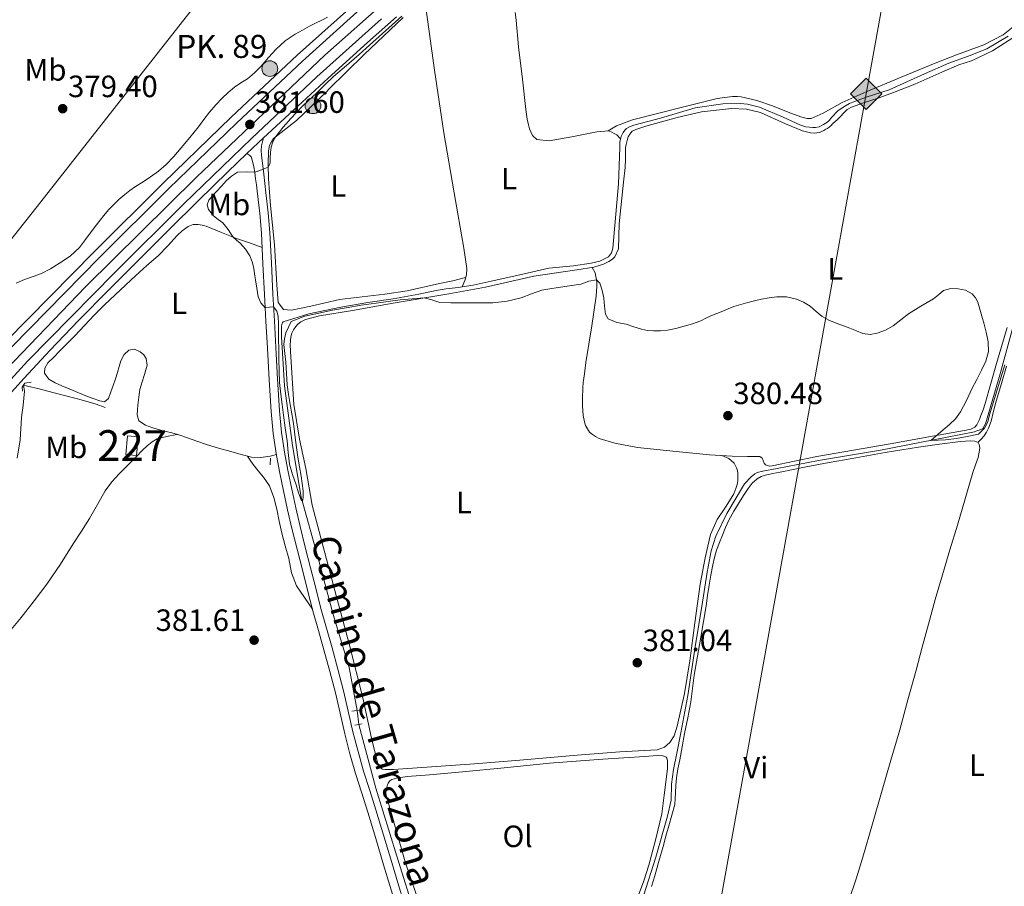
# Model space of a CAD drawing. Units: metres. Extents: x 594709 to 601663, y 4659673 to 4664396.
# Drawn here: x 600770 to 601090, y 4660999 to 4661281 of the extents above; entities that cross this region are included whole.
import ezdxf
from ezdxf.enums import TextEntityAlignment as Align

# ---------------------------------------------------------------- set-up
doc = ezdxf.new("R2010")
doc.units = ezdxf.units.M
doc.header["$MEASUREMENT"] = 0
for name, pattern in [('DGN Style 2', [86.9092, 52.14552, -34.76368]), ('DGN Style 3', [121.67288, 86.9092, -34.76368]), ('DGN Style 4', [139.141629, 69.52736, -34.76368, 0.086909, -34.76368]), ('DGN Style 5', [60.83644, 26.07276, -34.76368])]:
    doc.linetypes.add(name, pattern=pattern)
for name, color, linetype, lineweight in [('Nivel 13', 7, 'Continuous', 0), ('Nivel 15', 7, 'Continuous', 0), ('Nivel 21', 7, 'Continuous', 0), ('Nivel 22', 7, 'Continuous', 0), ('Nivel 23', 7, 'Continuous', 0), ('Nivel 24', 7, 'Continuous', 0), ('Nivel 34', 7, 'Continuous', 0), ('Nivel 36', 7, 'Continuous', 0), ('Nivel 37', 7, 'Continuous', 0), ('Nivel 41', 7, 'Continuous', 0), ('Nivel 44', 7, 'Continuous', 0), ('Nivel 48', 7, 'Continuous', 0), ('Nivel 5', 7, 'Continuous', 0), ('Nivel 52', 7, 'Continuous', 0), ('Nivel 54', 7, 'Continuous', 0), ('Nivel 7', 7, 'Continuous', 0)]:
    doc.layers.add(name, color=color, linetype=linetype, lineweight=lineweight)
doc.styles.add('Style-Arial', font='txt')
doc.styles.add('Style-Arial Narrow', font='txt')
doc.styles.add('Style-Helvetica-Narrow-Oblique', font='txt')

# ---------------------------------------------------------------- blocks, each defined once
blk = doc.blocks.new('5PATER')
at = {"layer": 'Nivel 7', "linetype": 'Continuous', "lineweight": 0}
h = blk.add_hatch(color=51, dxfattribs=at)
edge = h.paths.add_edge_path()
edge.add_ellipse((0, 0), major_axis=(-1.1, -1.11), ratio=0.999422, start_angle=0, end_angle=360)
blk = doc.blocks.new('5GASO_1')
at = {"layer": 'Nivel 34', "linetype": 'Continuous', "lineweight": 0}
for color, points in [(253, [(0, -5.09), (-5.09, 0), (0, 5.09), (0.24, 2.5), (-0.31, 2.42), (-0.78, 2.21), (-1.17, 1.85), (-1.48, 1.35), (-1.68, 0.71), (-1.74, -0.04), (-1.68, -0.78), (-1.48, -1.42), (-1.16, -1.94), (-0.75, -2.3), (-0.26, -2.52), (0.3, -2.6)]), (253, [(0, -5.09), (0.3, -2.6), (0.79, -2.54), (1.28, -2.37), (1.71, -2.12), (2.03, -1.83), (2.03, 0.14), (0.24, 0.14), (0.24, -0.71), (1.27, -0.71), (1.27, -1.33), (1.04, -1.5), (0.78, -1.64), (0.51, -1.72), (0.25, -1.75), (-0.01, -1.72), (-0.24, -1.65), (-0.44, -1.52), (-0.62, -1.35), (-0.78, -1.09), (-0.9, -0.78), (-0.97, -0.41), (-0.99, 0.01), (-0.97, 0.39), (-0.91, 0.73), (-0.8, 1.01), (-0.65, 1.24), (-0.47, 1.42), (-0.26, 1.55), (-0.03, 1.62), (0.23, 1.65), (0.55, 1.59), (0.83, 1.43), (1.05, 1.16), (1.18, 0.8), (1.93, 0.99), (1.85, 1.34), (1.73, 1.64), (1.58, 1.9), (1.38, 2.11), (1.15, 2.28), (0.88, 2.4), (0.58, 2.47), (0.24, 2.5), (0, 5.09), (5.09, 0)]), (7, [(0.3, -2.6), (-0.26, -2.52), (-0.75, -2.3), (-1.16, -1.94), (-1.48, -1.42), (-1.68, -0.78), (-1.74, -0.04), (-1.68, 0.71), (-1.48, 1.35), (-1.17, 1.85), (-0.78, 2.21), (-0.31, 2.42), (0.24, 2.5), (0.58, 2.47), (0.88, 2.4), (1.15, 2.28), (1.38, 2.11), (1.58, 1.9), (1.73, 1.64), (1.85, 1.34), (1.93, 0.99), (1.18, 0.8), (1.05, 1.16), (0.83, 1.43), (0.55, 1.59), (0.23, 1.65), (-0.03, 1.62), (-0.26, 1.55), (-0.47, 1.42), (-0.65, 1.24), (-0.8, 1.01), (-0.91, 0.73), (-0.97, 0.39), (-0.99, 0.01), (-0.97, -0.41), (-0.9, -0.78), (-0.78, -1.09), (-0.62, -1.35), (-0.44, -1.52), (-0.24, -1.65), (-0.01, -1.72), (0.25, -1.75), (0.51, -1.72), (0.78, -1.64), (1.04, -1.5), (1.27, -1.33), (1.27, -0.71), (0.24, -0.71), (0.24, 0.14), (2.03, 0.14), (2.03, -1.83), (1.71, -2.12), (1.28, -2.37), (0.79, -2.54)])]:
    blk.add_hatch(color=color, dxfattribs=at).paths.add_polyline_path(points)
at = {"layer": 'Nivel 34', "color": 7, "linetype": 'Continuous', "lineweight": 0}
blk.add_3dface([(0, -5.09), (5.09, 0), (0, 5.09), (-5.09, 0)], dxfattribs=at)
blk = doc.blocks.new('5HITCA_1')
at = {"layer": 'Nivel 21', "linetype": 'Continuous', "lineweight": 0}
h = blk.add_hatch(color=1, dxfattribs=at)
edge = h.paths.add_edge_path()
edge.add_arc((0, 0), 2.56, 0, 360)
at = {"layer": 'Nivel 21', "color": 7, "linetype": 'Continuous', "lineweight": 0}
blk.add_circle((0, 0, 0), 2.56, dxfattribs=at)

msp = doc.modelspace()

# ---------------------------------------------------------------- linework, layer by layer
at = {"layer": 'Nivel 13', "color": 4, "linetype": 'Continuous', "lineweight": 0}
for points in [[(600901.65, 4661287.87, 379.89), (600904.88, 4661264.19, 379.99), (600907.98, 4661243.85, 380.12), (600911.28, 4661224.31, 380.19), (600914.5, 4661206.35, 380.17), (600915.44, 4661199.73, 380.06), (600915.27, 4661197.68, 380), (600914.76, 4661195.84, 379.98), (600913.89, 4661193.76, 379.42)], [(600913.89, 4661193.76, 379.42), (600917.51, 4661194.31, 379.38), (600923.39, 4661195.63, 379.35), (600933.66, 4661197.94, 379.32), (600942.09, 4661199.81, 379.25), (600950.08, 4661200.61, 379.18), (600955.83, 4661201.47, 379.19), (600958.66, 4661202.07, 379.22), (600961.47, 4661203.58, 379.25), (600962.45, 4661204.88, 379.25), (600962.88, 4661206.38, 379.25), (600964.69, 4661227.24, 379.25), (600965.14, 4661239.12, 379.27), (600965.15, 4661240.14, 379.27), (600965.17, 4661240.76, 379.27), (600965.25, 4661241.39, 379.27), (600965.58, 4661242.62, 379.2), (600966.27, 4661244, 379.16), (600966.78, 4661244.71, 379.16), (600967.33, 4661245.21, 379.15), (600968.07, 4661245.66, 379.12), (600968.85, 4661245.97, 379.12), (600969.76, 4661246.29, 379.12), (600978.36, 4661248.62, 379.02), (600989.61, 4661251.98, 378.86), (600998.6, 4661253.31, 378.76), (601003.11, 4661253.44, 378.73), (601006.72, 4661253.11, 378.73), (601010.57, 4661252.14, 378.74), (601018.27, 4661248.88, 378.78), (601023.73, 4661246.46, 378.8), (601025.68, 4661245.82, 378.8), (601026.86, 4661245.63, 378.76), (601027.91, 4661245.58, 378.75), (601028.78, 4661245.61, 378.75), (601029.93, 4661245.83, 378.75), (601030.43, 4661246.05, 378.75), (601031.42, 4661246.54, 378.74), (601032.41, 4661247.18, 378.74), (601033.21, 4661247.87, 378.71), (601034.13, 4661248.9, 378.67), (601034.75, 4661249.62, 378.65), (601035.3, 4661250.26, 378.58), (601036.14, 4661251.06, 378.53), (601037.3, 4661251.88, 378.51), (601038.52, 4661252.64, 378.49), (601039.84, 4661253.35, 378.49), (601040.89, 4661253.8, 378.49), (601045.24, 4661255.44, 378.5), (601052.72, 4661257.86, 378.47), (601064.2, 4661263.04, 378.4), (601072.09, 4661266.54, 378.35), (601078.7, 4661268.84, 378.3), (601084.45, 4661271.12, 378.3), (601091.44, 4661275.3, 378.28)], [(600879.77, 4661056.04, 380.72), (600877.13, 4661069.98, 380.59), (600872.01, 4661087.31, 380.41), (600866.87, 4661106.35, 380.32), (600861.63, 4661125.44, 380.22), (600858.75, 4661142.19, 379.9), (600856.16, 4661161.6, 379.88), (600855.22, 4661177.56, 379.65), (600855.17, 4661180.07, 379.66), (600855.22, 4661181.02, 379.66), (600855.3, 4661181.59, 379.66), (600855.46, 4661182.02, 379.66), (600855.71, 4661182.45, 379.66), (600864.09, 4661185.03, 379.57), (600874.44, 4661187.19, 379.42), (600883.28, 4661188.69, 379.31), (600891.44, 4661189.85, 379.42), (600899.84, 4661191.44, 379.56), (600905.42, 4661192.6, 379.53), (600908.76, 4661193.15, 379.5), (600912.6, 4661193.56, 379.44), (600913.89, 4661193.76, 379.42)], [(600972.9, 4660995.84, 381.26), (600976.91, 4661008.34, 381.17), (600980.67, 4661021.74, 381.18), (600981.84, 4661026.9, 381.18), (600981.97, 4661032.12, 381.18), (600982.6, 4661036.87, 381.18), (600983.74, 4661042.13, 381.18), (600984.97, 4661048.77, 381.18), (600987.24, 4661060.98, 381.05), (600989.61, 4661076.78, 381.06), (600992.06, 4661091.26, 380.87), (600993.56, 4661100.98, 380.83), (600994.89, 4661107.94, 380.71), (600996.4, 4661112.7, 380.56), (600999.97, 4661120.06, 380.36), (601005.74, 4661129.73, 379.97), (601007.86, 4661132.05, 379.98), (601009.06, 4661132.99, 379.98), (601009.85, 4661133.38, 379.98), (601011.62, 4661133.89, 379.98), (601016.34, 4661134.77, 379.98), (601029.74, 4661137.3, 379.98), (601049.91, 4661140.66, 379.98), (601071.54, 4661144.86, 379.7), (601080.5, 4661146.62, 379.51), (601081.48, 4661147.06, 379.52), (601082.03, 4661147.23, 379.52), (601082.71, 4661147.48, 379.46), (601083.14, 4661147.77, 379.44), (601084.06, 4661149.28, 379.42), (601088.77, 4661165.53, 379.46), (601094.17, 4661184.85, 379.56)], [(600769.26, 4661138.04, 380.3), (600770.21, 4661144.09, 380.28), (600770.71, 4661151.27, 380.24), (600771.2, 4661155.3, 380.23), (600771.65, 4661159.9, 380.23), (600771.31, 4661161.81, 380.23), (600772.61, 4661161.46, 380.22), (600776.37, 4661160.64, 380.5), (600779.24, 4661159.85, 380.59), (600783.74, 4661158.68, 380.64), (600789.35, 4661157.25, 380.8), (600794.94, 4661155.58, 380.79), (600797.84, 4661154.51, 380.79)], [(600942.68, 4660867.9, 382.06), (600942.28, 4660868.75, 382.05), (600936.33, 4660883.58, 381.9), (600929.12, 4660900.5, 381.8), (600924.72, 4660911.28, 381.74), (600918.21, 4660930.01, 381.7), (600911.11, 4660952.42, 381.65), (600902.68, 4660977.22, 381.48), (600898.83, 4660988.99, 381.24), (600892.65, 4661008.73, 381.03), (600885.85, 4661030.85, 380.93), (600880.33, 4661051.47, 380.7)]]:
    msp.add_polyline3d(points, dxfattribs=at)
at = {"layer": 'Nivel 15', "color": 1, "linetype": 'Continuous', "lineweight": 0, "extrusion": (-0.00015232, -0.001647, 0.999999), "elevation": -7384.24, "flags": 128}
msp.add_lwpolyline([(600805.21, 4661139.5), (600804.65, 4661133.48), (600808.11, 4661133.16), (600808.67, 4661139.17), (600805.21, 4661139.5)], dxfattribs=at)
at = {"layer": 'Nivel 21', "color": 1, "linetype": 'DGN Style 2', "lineweight": 0, "flags": 128}
for points, elevation in [([(600770.97, 4661159.88), (600770.91, 4661161.19), (600771.76, 4661162.48), (600773.8, 4661162.75)], 380.76), ([(600851.59, 4661138.12), (600851.47, 4661135.91)], 380.78), ([(600881.36, 4661056.22), (600878.06, 4661055.84)], 381.08), ([(600879.07, 4661051.23), (600881.43, 4661051.68)], 381.08)]:
    msp.add_lwpolyline(points, dxfattribs=dict(at, elevation=elevation))
at = {"layer": 'Nivel 21', "color": 7, "linetype": 'Continuous', "lineweight": 13}
for points in [[(600610.68, 4660988.11, 382.27), (600629.39, 4661011.78, 382.26), (600650.95, 4661039.26, 382.09), (600674.38, 4661068.5, 381.97), (600694.71, 4661092.69, 381.84), (600715.83, 4661117.25, 381.57), (600741.22, 4661145.59, 381.52), (600767.58, 4661174.36, 381.24), (600796.06, 4661203.33, 381.34), (600818.56, 4661225.74, 381.36), (600840.58, 4661247.03, 381.37), (600862.01, 4661267.17, 381.38), (600882.99, 4661286.07, 381.28), (600905.17, 4661305.96, 380.9), (600927.17, 4661325.37, 380.41), (600932.58, 4661330.26, 380.32), (600938, 4661335.15, 380.22), (600941.55, 4661338.15, 380.25), (600945.03, 4661341.24, 380.32), (600947.85, 4661344.06, 380.36), (600950.66, 4661346.87, 380.4)], [(600881.28, 4661287.97, 381.28), (600860.28, 4661269.05, 381.38), (600838.81, 4661248.88, 381.37), (600816.77, 4661227.56, 381.36), (600794.24, 4661205.13, 381.34), (600765.73, 4661176.12, 381.24)], [(600887.64, 4661280.9, 381.28), (600866.72, 4661262.05, 381.38), (600845.38, 4661242, 381.37), (600823.44, 4661220.77, 381.36), (600800.99, 4661198.42, 381.34), (600772.63, 4661169.57, 381.24), (600746.38, 4661140.92, 381.52)], [(600843.93, 4661237.08, 380.96), (600847.61, 4661240.6, 380.95), (600849.32, 4661242.2, 380.95), (600857.63, 4661249.96, 380.95), (600870.35, 4661261.65, 380.99), (600883.17, 4661273.22, 381.01), (600892.62, 4661281.58, 380.92)], [(600629.73, 4660996.87, 381.98), (600645.37, 4661016.94, 382), (600661.17, 4661036.89, 382.01), (600670.4, 4661048.16, 381.94), (600679.68, 4661059.38, 381.88), (600688.51, 4661070.1, 381.82), (600697.34, 4661080.81, 381.76), (600706.81, 4661092.3, 381.67), (600716.41, 4661103.68, 381.55), (600723.89, 4661112.02, 381.44), (600731.45, 4661120.28, 381.34), (600740, 4661129.89, 381.25), (600748.59, 4661139.47, 381.17), (600755.92, 4661147.31, 381.08), (600763.28, 4661155.12, 381), (600771.56, 4661164.12, 380.98), (600779.86, 4661173.1, 380.98), (600789.33, 4661182.94, 380.98), (600798.92, 4661192.67, 380.98), (600808.77, 4661202.58, 381.04), (600818.66, 4661212.45, 381.1), (600828.15, 4661221.82, 381.04), (600837.7, 4661231.13, 380.97), (600843.93, 4661237.08, 380.96)]]:
    msp.add_polyline3d(points, dxfattribs=at)
at = {"layer": 'Nivel 21', "color": 7, "linetype": 'DGN Style 3', "lineweight": 0}
msp.add_polyline3d([(600895.05, 4660993.29, 381.7), (600893.03, 4660999.98, 381.65), (600891.01, 4661006.68, 381.59), (600888.42, 4661015.23, 381.47), (600885.83, 4661023.79, 381.33), (600883.86, 4661030.05, 381.26), (600881.89, 4661036.3, 381.2), (600880.06, 4661042.71, 381.19), (600878.41, 4661049.16, 381.17), (600876.89, 4661055.82, 381.14), (600875.34, 4661062.48, 381.1), (600873.52, 4661069.48, 381.06), (600871.63, 4661076.46, 381.02), (600869.79, 4661082.82, 381), (600868.01, 4661089.19, 380.98), (600866.32, 4661095.82, 380.93), (600864.63, 4661102.46, 380.87), (600862.92, 4661109.14, 380.82), (600861.21, 4661115.82, 380.76), (600859.8, 4661121.91, 380.71), (600858.5, 4661128.02, 380.67), (600857.33, 4661133.68, 380.63), (600856.27, 4661139.37, 380.6), (600855.19, 4661146.4, 380.56), (600854.53, 4661153.47, 380.53), (600853.92, 4661163.75, 380.44), (600853.34, 4661174.02, 380.31), (600852.87, 4661182.73, 380.05), (600852.39, 4661191.44, 379.8), (600851.9, 4661201.43, 379.76), (600851.38, 4661211.42, 379.84), (600850.82, 4661217.88, 379.93), (600850.12, 4661224.33, 380.03), (600849.42, 4661230.43, 380.13), (600848.71, 4661236.53, 380.24), (600848.58, 4661238.07, 380.24), (600848.7, 4661239.58, 380.33), (600849.01, 4661240.89, 380.5), (600849.32, 4661242.2, 380.67)], dxfattribs=at)
at = {"layer": 'Nivel 21', "color": 7, "linetype": 'Continuous', "lineweight": 0}
msp.add_polyline3d([(600892.45, 4660992.46, 381.7), (600890.41, 4660999.19, 381.65), (600888.39, 4661005.89, 381.59), (600885.8, 4661014.44, 381.47), (600883.22, 4661022.98, 381.33), (600881.25, 4661029.22, 381.26), (600879.27, 4661035.52, 381.2), (600877.42, 4661041.99, 381.19), (600875.75, 4661048.51, 381.17), (600874.22, 4661055.21, 381.14), (600872.69, 4661061.83, 381.1), (600870.87, 4661068.78, 381.06), (600868.99, 4661075.72, 381.02), (600867.16, 4661082.07, 381), (600865.37, 4661088.48, 380.98), (600863.67, 4661095.15, 380.93), (600861.98, 4661101.78, 380.87), (600860.27, 4661108.46, 380.82), (600858.55, 4661115.17, 380.76), (600857.12, 4661121.32, 380.71), (600855.83, 4661127.46, 380.67), (600854.65, 4661133.16, 380.63), (600853.57, 4661138.91, 380.6), (600852.48, 4661146.07, 380.56), (600851.8, 4661153.26, 380.53), (600851.19, 4661163.59, 380.44), (600850.61, 4661173.87, 380.31), (600850.13, 4661182.58, 380.05), (600849.65, 4661191.3, 379.8), (600849.16, 4661201.29, 379.76), (600848.65, 4661211.23, 379.84), (600848.1, 4661217.62, 379.93), (600847.41, 4661224.03, 380.03), (600847.07, 4661226.91, 379.97), (600846.77, 4661228.93, 380.08), (600846.47, 4661230.95, 380.19), (600846.15, 4661232.79, 380.25), (600845.79, 4661234.61, 380.29), (600845.29, 4661236, 380.3), (600844.94, 4661236.48, 380.43), (600843.93, 4661237.08, 380.46)], dxfattribs=at)
at = {"layer": 'Nivel 22', "color": 4, "linetype": 'DGN Style 5', "lineweight": 0, "extrusion": (0.000528334, -0.004312, 0.999991), "elevation": -19398.36, "flags": 128}
msp.add_lwpolyline([(600879.48, 4661015.73), (600880.04, 4661011.16)], dxfattribs=at)
at = {"layer": 'Nivel 23', "color": 7, "linetype": 'DGN Style 4', "lineweight": 0}
msp.add_polyline3d([(600367.89, 4660672.95, 383.74), (600399.73, 4660713.83, 383.58), (600428.6, 4660750.75, 383.28), (600454.37, 4660783.7, 382.94), (600483.12, 4660819.87, 382.85), (600509.38, 4660853.19, 382.75), (600528.71, 4660878.22, 382.59), (600543.7, 4660897.04, 382.56), (600562.31, 4660920.87, 382.56), (600595.37, 4660962.97, 382.22), (600623.85, 4660999.12, 382.27), (600650.49, 4661033.06, 382.12), (600672.32, 4661060.98, 381.99), (600698.04, 4661091.07, 381.83), (600721.82, 4661118.45, 381.57), (600762.34, 4661163.54, 381.32), (600791.45, 4661193.76, 381.31), (600827.5, 4661229.44, 381.36), (600869.26, 4661269.08, 381.36), (600908.91, 4661304.53, 380.87), (600956.74, 4661346.62, 380.08)], dxfattribs=at)
at = {"layer": 'Nivel 24', "color": 7, "linetype": 'DGN Style 3', "lineweight": 0}
msp.add_polyline3d([(600906.58, 4661386.43, 376.21), (600884.88, 4661358.83, 376.53), (600855.57, 4661321.65, 377.09), (600831.04, 4661290.27, 377.33), (600800.8, 4661251.78, 377.57), (600775.28, 4661219.33, 377.68), (600743.63, 4661179.39, 377.98), (600705.57, 4661130.72, 378.58), (600673.26, 4661089.57, 379.1), (600641.69, 4661049.52, 379.54), (600606.85, 4661004.74, 380), (600564.24, 4660950.94, 380.56), (600521.05, 4660896.1, 381.04), (600483.61, 4660848.31, 381.38), (600448.44, 4660803.25, 382.29), (600409.16, 4660753.47, 382.74), (600385.32, 4660722.84, 382.91), (600355.74, 4660685.8, 383.55)], dxfattribs=at)
at = {"layer": 'Nivel 34', "color": 7, "linetype": 'Continuous', "lineweight": 13}
msp.add_polyline3d([(600928.95, 4662071.73, 370.16), (600931.39, 4662033.85, 370.94), (600946.21, 4661801.1, 373.3), (600957.37, 4661573.12, 375.01), (601035.19, 4661404.83, 378.38), (601062.56, 4661352.39, 377.91), (601045.3, 4661256.5, 379.09), (600959.93, 4660783.71, 383.25), (601011.24, 4660640.73, 384.45), (601018.58, 4660608.21, 384.62), (601021.61, 4660586.95, 385), (601025.91, 4660530.77, 385.3), (601016.05, 4660523.22, 385), (601000.3, 4660509.1, 384.97), (600993.72, 4660501, 384.97), (600987.21, 4660492.5, 384.96), (600845.03, 4660229.31, 388), (600755.07, 4660010.96, 390.36), (600562.08, 4659752.96, 392.54)], dxfattribs=at)
at = {"layer": 'Nivel 36', "color": 92, "linetype": 'Continuous', "lineweight": 0}
for points in [[(600931.11, 4661282.97, 379.19), (600931.52, 4661280.43, 379.24), (600932.21, 4661271.79, 379.25), (600933.49, 4661261.33, 379.25), (600934.64, 4661251.38, 379.39), (600935.07, 4661248.23, 379.51), (600935.47, 4661246.47, 379.62), (600935.84, 4661245.16, 379.63), (600936.21, 4661244.19, 379.63), (600936.78, 4661243.01, 379.71), (600938.2, 4661241.66, 379.78), (600942.15, 4661241.25, 379.72), (600949.61, 4661242.55, 379.62), (600957.73, 4661244.18, 379.4), (600961.57, 4661244.48, 379.2), (600962.55, 4661244.1, 379.2), (600963.35, 4661243.65, 379.16), (600964.16, 4661243.18, 379.08), (600965.4, 4661241.94, 379.24)], [(600915.02, 4661196.79, 380.36), (600910.89, 4661195.7, 380.33), (600906.6, 4661194.91, 380.27), (600896.02, 4661192.52, 380.19), (600888.74, 4661191.44, 380.1), (600874.04, 4661189.69, 379.76), (600864.75, 4661187.5, 379.63), (600858.38, 4661186.21, 379.56), (600855.79, 4661186.45, 379.7), (600854.09, 4661188.72, 379.72), (600853.66, 4661194.4, 379.75), (600852.91, 4661207.39, 379.81), (600851.62, 4661220.23, 379.85), (600851, 4661228.87, 379.86), (600850.85, 4661233.53, 379.89), (600850.94, 4661238.03, 379.94), (600851.32, 4661239.71, 379.94), (600851.91, 4661240.93, 379.94), (600852.57, 4661242.04, 379.94), (600860.07, 4661247.85, 380.02), (600869.9, 4661257.32, 379.96), (600870.6, 4661258.07, 379.97), (600882.02, 4661269.34, 380.08), (600894.71, 4661281.35, 380.04)], [(600961.43, 4661244.47, 379.21), (600964.12, 4661246.11, 379.08), (600969.26, 4661248.11, 379.08), (600985.52, 4661252.17, 379.16), (600996.81, 4661255, 379.2), (601001.76, 4661255.67, 379.23), (601003.38, 4661255.66, 379.23), (601004.62, 4661255.55, 379.23), (601009.71, 4661254.32, 379.22), (601014.8, 4661252.57, 379.2), (601020.4, 4661250.35, 379.19), (601024.37, 4661248.9, 379.19), (601026.11, 4661248.51, 379.19), (601027.32, 4661248.52, 379.19), (601031.23, 4661250.2, 379.19), (601037.48, 4661253.73, 379.12), (601045.25, 4661257.22, 378.98), (601056.63, 4661261.99, 378.88), (601067.63, 4661266.47, 378.86), (601074.64, 4661269.22, 378.77), (601083.45, 4661272.4, 378.69), (601089.83, 4661275.66, 378.62), (601095.23, 4661280.07, 378.52)], [(601035.79, 4661248.08, 379.42), (601039.04, 4661251.42, 379.43), (601040.73, 4661252.28, 379.43), (601041.63, 4661252.66, 379.43), (601044.42, 4661253.64, 379.45), (601049.14, 4661255.07, 379.46), (601054.09, 4661256.94, 379.49), (601061.07, 4661259.68, 379.42), (601069.83, 4661263.58, 379.26), (601075.38, 4661265.99, 379.16), (601079.53, 4661267.28, 379.08), (601086.36, 4661270.52, 378.95), (601094.43, 4661275.67, 378.8)], [(600998.33, 4661138.92, 380.6), (601000.65, 4661137.92, 380.43), (601002.33, 4661136.45, 380.44), (601002.69, 4661135.77, 380.53), (601003.06, 4661134.92, 380.55), (601003.27, 4661134.42, 380.61), (601003.53, 4661133.28, 380.66), (601003.57, 4661132.44, 380.71), (601003.56, 4661131.56, 380.72), (601003.5, 4661130.78, 380.72), (601003.37, 4661129.95, 380.72), (601003.18, 4661129.16, 380.71), (601002.89, 4661128.23, 380.72), (601002.18, 4661126.46, 380.73), (600999.73, 4661122.49, 380.78), (600996.83, 4661118.17, 380.84), (600994.69, 4661113.3, 381), (600992.86, 4661105.64, 381.06), (600991.24, 4661097.17, 381.2), (600989.53, 4661084.5, 381.1), (600987.9, 4661072.25, 381.22), (600986.15, 4661061.63, 381.4), (600983.78, 4661050.93, 381.37), (600982.88, 4661047.79, 381.46), (600981.45, 4661045.6, 381.36), (600979.74, 4661044.13, 381.36), (600977.31, 4661043.3, 381.37), (600965.2, 4661042.58, 381.26), (600951.3, 4661041.58, 381.1), (600932.61, 4661039.9, 380.9), (600917.93, 4661038.75, 380.81), (600899.34, 4661037.39, 380.89), (600891.6, 4661036.9, 380.96), (600889.55, 4661036.89, 380.96), (600888.83, 4661036.9, 380.96), (600888.03, 4661037, 380.96), (600887.47, 4661037.27, 380.96), (600886.63, 4661038.23, 380.96), (600884.41, 4661047.07, 380.96), (600881.63, 4661060.14, 380.96), (600877.21, 4661077.75, 380.98), (600873, 4661093.47, 380.9), (600868.42, 4661110.59, 380.73), (600865.19, 4661122.85, 380.6), (600863.06, 4661134.73, 380.54), (600861.08, 4661144.31, 380.52), (600859.17, 4661155.54, 380.44), (600858.22, 4661171.05, 380.44), (600858.04, 4661174.86, 380.38), (600858.09, 4661176.31, 380.38), (600858.2, 4661177.54, 380.38), (600858.5, 4661178.75, 380.38), (600859.09, 4661179.84, 380.34), (600859.79, 4661180.91, 380.34), (600860.54, 4661181.68, 380.34), (600861.52, 4661182.38, 380.34), (600863, 4661183.11, 380.34), (600867.55, 4661184.34, 380.32), (600878.25, 4661186.12, 380.23), (600891.44, 4661188.46, 380.09), (600909.56, 4661191.5, 380.08), (600921.5, 4661193.67, 380.31), (600937.22, 4661197.24, 380.18), (600951.2, 4661199.27, 380.08), (600956.74, 4661200.17, 379.94), (600959.91, 4661201.1, 379.9), (600961.62, 4661201.98, 379.88), (600962.81, 4661202.76, 379.88), (600963.58, 4661203.57, 379.88), (600964.73, 4661206.16, 379.88), (600964.96, 4661214.23, 379.88), (600966.39, 4661227.8, 379.88), (600966.92, 4661232.62, 379.8), (600967.01, 4661235.29, 379.74), (600967, 4661237.47, 379.75), (600967.03, 4661238.92, 379.74), (600967.19, 4661240.08, 379.72), (600967.51, 4661241.32, 379.71), (600967.91, 4661242.54, 379.72), (600968.39, 4661243.43, 379.7), (600969.23, 4661244.35, 379.68), (600970.38, 4661244.92, 379.67), (600973.62, 4661246, 379.67), (600983.81, 4661248.81, 379.62), (600991.77, 4661250.68, 379.64), (601001.42, 4661251.7, 379.75), (601006.31, 4661251.54, 379.77), (601010.89, 4661250.46, 379.8), (601019.07, 4661246.72, 379.68), (601024.57, 4661244.48, 379.5), (601027.14, 4661243.88, 379.45), (601028.45, 4661243.77, 379.43), (601029.19, 4661243.82, 379.42), (601030.02, 4661243.98, 379.41), (601030.86, 4661244.25, 379.41), (601031.53, 4661244.56, 379.41), (601032.19, 4661245, 379.41), (601032.69, 4661245.29, 379.41), (601033.73, 4661246.08, 379.41), (601034.46, 4661246.85, 379.41), (601035.79, 4661248.08, 379.42)], [(600848.89, 4661206.6, 379.8), (600844.74, 4661208.05, 380.02), (600840.59, 4661209.5, 380.23), (600835.7, 4661211.47, 380.28), (600830.72, 4661213.51, 380.18), (600829.4, 4661213.87, 380.18), (600828.08, 4661214.04, 380.18), (600826.47, 4661213.99, 380.18), (600824.87, 4661213.42, 380.18), (600822.93, 4661212.02, 380.19), (600821.3, 4661210.44, 380.2), (600818.22, 4661207.12, 380.2), (600815.07, 4661203.89, 380.21), (600811.41, 4661200.69, 380.21), (600807.78, 4661197.47, 380.22), (600804.45, 4661194.35, 380.21), (600801.13, 4661191.21, 380.21), (600797.68, 4661187.93, 380.23), (600794.27, 4661184.61, 380.24), (600791.1, 4661181.24, 380.26), (600787.95, 4661177.86, 380.27), (600785.48, 4661175.36, 380.28), (600783.01, 4661172.86, 380.29), (600781.12, 4661170.94, 380.29), (600779.22, 4661169.03, 380.29), (600778.24, 4661167.29, 380.29), (600778.14, 4661165.73, 380.29), (600779.56, 4661163.78, 380.29), (600781.65, 4661162.57, 380.33), (600783.81, 4661161.56, 380.37), (600787.42, 4661160.03, 380.37), (600791.05, 4661158.56, 380.37), (600793.59, 4661157.62, 380.37), (600796.15, 4661156.72, 380.38), (600797.62, 4661156.34, 380.38), (600798.93, 4661157.52, 380.38), (600799.73, 4661159.61, 380.37), (600800.46, 4661161.71, 380.37), (600801.18, 4661163.84, 380.38), (600801.89, 4661165.98, 380.37), (600802.42, 4661167.86, 380.33), (600802.95, 4661169.74, 380.26), (600804.09, 4661171.83, 380.18), (600805.56, 4661173.2, 380.13), (600807.42, 4661173.5, 380.08), (600809.27, 4661172.7, 380.08), (600810.38, 4661171.72, 380.11), (600811.17, 4661170.51, 380.16), (600811.47, 4661168.35, 380.23), (600811.11, 4661166.82, 380.29), (600810.7, 4661165.29, 380.34), (600809.87, 4661162.88, 380.42), (600809.17, 4661160.45, 380.49), (600808.79, 4661157.91, 380.56), (600808.51, 4661155.36, 380.58), (600808.35, 4661153.79, 380.58), (600808.22, 4661152.22, 380.58), (600808.76, 4661150.23, 380.58), (600810.96, 4661148.76, 380.58), (600813.38, 4661147.91, 380.59), (600815.83, 4661147.18, 380.61), (600817.7, 4661146.74, 380.7), (600819.58, 4661146.27, 380.81), (600822.1, 4661145.52, 380.87), (600824.61, 4661144.71, 380.92), (600827.68, 4661143.6, 380.98), (600830.75, 4661142.51, 381.02), (600834.73, 4661141.34, 380.99), (600838.71, 4661140.22, 380.93), (600842.06, 4661139.29, 380.87), (600845.42, 4661138.45, 380.82), (600848.45, 4661138.25, 380.88), (600851.47, 4661138.75, 380.82), (600853.51, 4661139.27, 380.6)], [(601091.09, 4661180.56, 379.78), (601087.67, 4661168.9, 380.04), (601083.95, 4661155.82, 380.07), (601083.27, 4661153.78, 380.07), (601082.57, 4661151.96, 380.07), (601082.13, 4661150.65, 380.07), (601081.21, 4661148.95, 380.07), (601080.53, 4661148.18, 380.07), (601079.28, 4661147.52, 380.07), (601077.21, 4661147.06, 380.07), (601066.83, 4661145.25, 380.07), (601053.08, 4661142.73, 380.21), (601029.18, 4661138.59, 380.39), (601014.69, 4661135.54, 380.46), (601013.86, 4661135.48, 380.46), (601012.48, 4661135.92, 380.48), (601012.08, 4661136.4, 380.52), (601011.9, 4661136.94, 380.54), (601011.71, 4661137.6, 380.55), (601011.46, 4661138.08, 380.55), (601010.69, 4661138.59, 380.55), (601006.72, 4661138.65, 380.58), (601001.72, 4661138.7, 380.59), (600994.32, 4661139.17, 380.6), (600983.5, 4661140.3, 380.62), (600970.86, 4661141.56, 380.66), (600963.51, 4661143, 380.68), (600958.5, 4661144.48, 380.7), (600957.24, 4661145.17, 380.7), (600956.33, 4661145.75, 380.7), (600955.27, 4661146.57, 380.71), (600954.05, 4661148.67, 380.74), (600953.65, 4661149.92, 380.78), (600953.22, 4661151.97, 380.77), (600953.1, 4661153.55, 380.77), (600953.08, 4661154.98, 380.77), (600953.05, 4661157.47, 380.77), (600953.13, 4661160.9, 380.78), (600953.29, 4661162.72, 380.78), (600953.64, 4661165.46, 380.74), (600954.07, 4661169.2, 380.71), (600956.02, 4661181.1, 380.62), (600957.43, 4661190.71, 380.36), (600957.66, 4661193.96, 380.08), (600957.65, 4661195.21, 380.04), (600957.59, 4661196.15, 380.01), (600957.42, 4661197.19, 379.98), (600957.16, 4661198.28, 379.92), (600956.2, 4661200.08, 379.95)], [(601090.87, 4661168, 380.04), (601089.24, 4661162.32, 380.11), (601087.54, 4661156.65, 380.22), (601086.69, 4661153.4, 380.32), (601085.85, 4661150.14, 380.4), (601085.01, 4661147.86, 380.4), (601084.41, 4661146.51, 380.34)], [(600767.31, 4661082.34, 381.85), (600770.59, 4661086.33, 381.85), (600774.81, 4661091.67, 381.81), (600778.93, 4661097.08, 381.77), (600783.31, 4661103.59, 381.72), (600787.5, 4661110.22, 381.67), (600790.14, 4661114.35, 381.66), (600792.77, 4661118.5, 381.65), (600795.32, 4661122.97, 381.63), (600797.89, 4661127.44, 381.61), (600800.01, 4661130.36, 381.6), (600802.42, 4661133.04, 381.6), (600804.13, 4661134.74, 381.59), (600805.84, 4661136.44, 381.6), (600807.91, 4661138.54, 381.61), (600809.97, 4661140.64, 381.63), (600811.49, 4661142.09, 381.63), (600813.16, 4661143.42, 381.62), (600814.76, 4661144.32, 381.66), (600816.49, 4661144.85, 381.57), (600818.9, 4661145.3, 381.21), (600821.31, 4661145.75, 380.85)], [(601084.41, 4661146.51, 380.34), (601083.61, 4661145.32, 380.4), (601082.6, 4661144.26, 380.62), (601081.6, 4661143.2, 380.85)], [(600975.49, 4660998.86, 382.09), (600976.51, 4661002.34, 382.06), (600977.88, 4661007.08, 381.96), (600979.24, 4661011.82, 381.86), (600980.17, 4661015.17, 381.81), (600981.1, 4661018.52, 381.76), (600982.12, 4661022, 381.68), (600983.03, 4661025.52, 381.64), (600983.21, 4661027.39, 381.64), (600983.25, 4661029.27, 381.64), (600983.38, 4661031.74, 381.64), (600983.55, 4661034.2, 381.64), (600984.04, 4661037.1, 381.64), (600984.65, 4661039.97, 381.64), (600985.44, 4661044.28, 381.58), (600986.22, 4661048.59, 381.48), (600987.23, 4661053.71, 381.37), (600988.22, 4661058.83, 381.26), (600988.81, 4661063.16, 381.19), (600989.36, 4661067.49, 381.16), (600990.4, 4661073.71, 381.16), (600991.45, 4661079.92, 381.16), (600992.33, 4661084.99, 381.16), (600993.2, 4661090.05, 381.16), (600993.7, 4661093.42, 381.11), (600994.18, 4661096.79, 381.01), (600994.74, 4661100.08, 380.91), (600995.38, 4661103.36, 380.82), (600995.91, 4661105.79, 380.77), (600996.61, 4661108.17, 380.74), (600997.53, 4661110.63, 380.71), (600998.52, 4661113.05, 380.68), (600999.52, 4661115.51, 380.64), (601000.59, 4661117.94, 380.61), (601002.19, 4661120.86, 380.58), (601003.94, 4661123.71, 380.58), (601005.38, 4661125.99, 380.61), (601006.88, 4661128.24, 380.64), (601008.21, 4661129.9, 380.64), (601009.84, 4661131.33, 380.65), (601011.13, 4661132.08, 380.7), (601012.52, 4661132.55, 380.76), (601014.88, 4661133.08, 380.75), (601017.24, 4661133.57, 380.74), (601021.47, 4661134.4, 380.78), (601025.71, 4661135.22, 380.81), (601033.2, 4661136.64, 380.82), (601040.7, 4661138.01, 380.82), (601051.47, 4661139.87, 380.83), (601062.27, 4661141.62, 380.84), (601069.07, 4661142.62, 380.85), (601075.88, 4661143.54, 380.85), (601079.16, 4661143.75, 380.85)], [(601079.16, 4661143.75, 380.85), (601080.54, 4661143.64, 380.85), (601081.71, 4661143.16, 380.85), (601082, 4661142.52, 380.85), (601082.18, 4661141.47, 380.85), (601082.11, 4661140.7, 380.85), (601081.66, 4661138.34, 380.85), (601080.8, 4661135.89, 380.85), (601079.93, 4661133.46, 380.85), (601077.47, 4661124.9, 380.85), (601074.98, 4661116.34, 380.85), (601072.48, 4661108.23, 380.86), (601070.02, 4661100.1, 380.88), (601067.73, 4661092.13, 380.9), (601065.51, 4661084.13, 380.92), (601063.49, 4661076.65, 380.98), (601061.47, 4661069.18, 381.05), (601058.84, 4661059.48, 381.14), (601056.14, 4661049.8, 381.23), (601053.31, 4661039.95, 381.3), (601050.45, 4661030.1, 381.34), (601047.29, 4661019.24, 381.39), (601044.12, 4661008.38, 381.42), (601041.97, 4661001.3, 381.43), (601039.64, 4660994.27, 381.43)], [(600844.11, 4661138.78, 380.84), (600845.05, 4661137.42, 381.11), (600846, 4661136.07, 381.38), (600847.63, 4661133.97, 381.49), (600849.32, 4661131.9, 381.38), (600850.36, 4661130.52, 381.38), (600851.27, 4661129.04, 381.38), (600852.68, 4661125.34, 381.37), (600853.63, 4661121.51, 381.38), (600854.44, 4661117.58, 381.41), (600855.3, 4661113.67, 381.44), (600856.4, 4661109.55, 381.46), (600857.52, 4661105.44, 381.48), (600858.45, 4661100.84, 381.53), (600860.08, 4661096.56, 381.44), (600862.66, 4661092.79, 381.21), (600865.23, 4661089.02, 380.97)], [(600899.06, 4660995.97, 381.69), (600895.36, 4661006.86, 381.56), (600890.64, 4661023.52, 381.48), (600889.14, 4661028.94, 381.48), (600889.23, 4661030.23, 381.48), (600889.48, 4661031.57, 381.43), (600889.91, 4661032.42, 381.42), (600890.39, 4661033.16, 381.41), (600891.03, 4661033.63, 381.4), (600892.59, 4661034.09, 381.42), (600896.01, 4661034.59, 381.41), (600903.29, 4661035.16, 381.41), (600914.02, 4661036.14, 381.32), (600927.57, 4661037.46, 381.14), (600942.29, 4661038.98, 381.37), (600959.64, 4661040.2, 381.53), (600973.31, 4661041.1, 381.92), (600977.33, 4661041.37, 381.84), (600979.12, 4661041.28, 381.81), (600979.85, 4661041.1, 381.81), (600980.25, 4661040.88, 381.81), (600980.45, 4661040.53, 381.81), (600980.66, 4661039.81, 381.81), (600980.63, 4661038.22, 381.81), (600980.62, 4661037.17, 381.81), (600980.35, 4661034.46, 381.81), (600979.58, 4661028.48, 381.82), (600978.77, 4661022.51, 381.82), (600976.81, 4661013.86, 381.82), (600974.57, 4661005.78, 381.84), (600972.98, 4661000.72, 382)], [(600972.98, 4661000.72, 382), (600971.21, 4660995.97, 381.88)]]:
    msp.add_polyline3d(points, dxfattribs=at)
at = {"layer": 'Nivel 5', "color": 30, "linetype": 'Continuous', "lineweight": 0, "elevation": 380, "flags": 128}
for points in [[(600847.17, 4661193.29), (600846.75, 4661196.06), (600846.45, 4661197.98), (600846.14, 4661199.89), (600845.65, 4661201.92), (600844.85, 4661203.88), (600843.44, 4661206.07), (600841.72, 4661208.01), (600840.55, 4661208.97), (600839.43, 4661209.97), (600838.64, 4661211.19), (600837.87, 4661212.43), (600837.01, 4661213.53), (600836.09, 4661214.56), (600834.62, 4661215.72), (600833.09, 4661216.84), (600831.47, 4661218.88), (600831.07, 4661220.46), (600831.56, 4661221.96), (600832.8, 4661223.38), (600834.07, 4661224.78), (600835.65, 4661226.51), (600837.24, 4661228.23), (600838.91, 4661229.8), (600840.85, 4661231.04), (600843.65, 4661231.11), (600846.46, 4661231.01), (600847.85, 4661231.51), (600849.24, 4661232.02), (600850.88, 4661232.66), (600851.47, 4661234.05), (600851.49, 4661235.65), (600851.65, 4661237.4), (600851.85, 4661239.14), (600852.4, 4661240.96), (600853.34, 4661242.64), (600855.69, 4661245.66), (600858.2, 4661248.5), (600859.92, 4661250.37), (600861.7, 4661252.19), (600864.1, 4661254.45), (600866.51, 4661256.7), (600869.3, 4661259.44), (600872.1, 4661262.16), (600876.28, 4661265.71), (600880.45, 4661269.26), (600883.77, 4661272.38), (600894.27, 4661281.73)], [(600870.1, 4661281.46), (600868.25, 4661280.49), (600866.29, 4661279.49), (600864.33, 4661278.48), (600861.97, 4661277.23)], [(600861.97, 4661277.23), (600859.63, 4661275.94), (600856.41, 4661273.72), (600853.5, 4661271.08), (600851.01, 4661268.28), (600848.56, 4661265.46), (600846.41, 4661263.35), (600844.14, 4661261.38), (600842, 4661260.05), (600839.86, 4661258.72), (600837.83, 4661257), (600835.92, 4661255.16), (600833.81, 4661252.93), (600831.81, 4661250.6), (600829.98, 4661248.17), (600828.15, 4661245.75), (600825.39, 4661242.32), (600822.59, 4661238.92), (600820.19, 4661236.16), (600817.66, 4661233.53), (600815.23, 4661231.42), (600812.64, 4661229.53), (600810.16, 4661227.94), (600807.69, 4661226.35), (600805.93, 4661225.12), (600804.21, 4661223.81), (600802.32, 4661222.19), (600800.53, 4661220.45), (600798.92, 4661218.78), (600797.41, 4661217.01), (600795.03, 4661213.91), (600792.67, 4661210.8), (600791.09, 4661208.68), (600789.51, 4661206.57), (600786.5, 4661203.77), (600783.02, 4661201.47), (600780.14, 4661199.68), (600777.15, 4661198.12), (600774.41, 4661197.14), (600771.65, 4661196.2), (600768.94, 4661194.92)], [(601019.39, 4661190.53), (601016.2, 4661190.54), (601013.71, 4661190.22), (601011.23, 4661189.76), (601008.97, 4661189.27), (601006.74, 4661188.71), (601004.48, 4661188.08), (601002.26, 4661187.33), (601000.44, 4661186.62), (600998.63, 4661185.9), (600996.68, 4661185.13), (600994.73, 4661184.34), (600993.09, 4661183.55), (600991.45, 4661182.74), (600988.78, 4661181.77), (600986.05, 4661180.94), (600983.38, 4661180.24), (600980.68, 4661179.69), (600978.39, 4661179.46), (600976.1, 4661179.47), (600974.16, 4661179.61), (600972.26, 4661179.99), (600969.74, 4661180.81), (600967.24, 4661181.65), (600964.24, 4661182.15), (600961.43, 4661183.42), (600960.5, 4661184.93), (600960.2, 4661187.51), (600960.02, 4661190.12), (600959.63, 4661191.74), (600959.22, 4661193.36), (600958.67, 4661194.95), (600957.6, 4661196.03), (600955.06, 4661195.62), (600952.44, 4661194.62), (600948.76, 4661194.09), (600945.09, 4661193.56), (600942.45, 4661193.16), (600939.82, 4661192.72), (600936.46, 4661191.53), (600933.11, 4661190.19), (600928.53, 4661189.11), (600923.9, 4661188.58), (600918.82, 4661188.54), (600913.75, 4661188.57), (600910.18, 4661188.62), (600906.61, 4661188.72), (600904.08, 4661189.5), (600901.55, 4661190.16), (600893.78, 4661189.53), (600886.01, 4661188.51), (600881.12, 4661187.78), (600876.25, 4661187), (600871.79, 4661186.18), (600867.35, 4661185.26), (600862.78, 4661184.19), (600858.33, 4661182.46), (600856.56, 4661178.87), (600856.14, 4661176.92), (600855.95, 4661174.98), (600856.25, 4661172.13), (600856.62, 4661169.28), (600856.81, 4661165.62), (600857.07, 4661161.97), (600857.5, 4661158.75), (600857.99, 4661155.54), (600858.52, 4661152.46), (600859.03, 4661149.39), (600859.78, 4661143.89), (600860.5, 4661138.38), (600861.03, 4661135.31), (600861.59, 4661132.25), (600862.19, 4661127.44), (600862.25, 4661125.31), (600861.99, 4661124.13), (600861.58, 4661124.5), (600860.74, 4661126.84), (600859.93, 4661129.44), (600858.75, 4661132.77), (600857.83, 4661136.15), (600857.38, 4661139.95), (600856.99, 4661143.76), (600856.4, 4661147.92), (600855.82, 4661152.08), (600855.36, 4661155.48), (600854.93, 4661158.9), (600854.57, 4661162.7), (600854.41, 4661166.52), (600854.34, 4661170.2), (600854.29, 4661173.87), (600854.26, 4661176.48), (600854.24, 4661179.09), (600854.18, 4661181.67), (600854.07, 4661184.25), (600853.62, 4661185.82), (600852.62, 4661187.23), (600851.27, 4661187.12), (600849.89, 4661186.96), (600848.44, 4661188.6), (600847.6, 4661190.52), (600847.17, 4661193.29)], [(601090.3, 4661168.39), (601085.39, 4661152.21), (601084.77, 4661149.86), (601083.71, 4661147.8), (601081.74, 4661145.84), (601078.11, 4661145.08), (601074.58, 4661144.52), (601071.03, 4661144.06), (601066.25, 4661143.83), (601070.3, 4661147.27), (601072.31, 4661149.03), (601074.32, 4661150.91), (601075.96, 4661153.1), (601077.83, 4661156.86), (601079.65, 4661160.62), (601081.21, 4661163.63), (601082.77, 4661166.65), (601084.13, 4661169.63), (601084.97, 4661172.74), (601084.94, 4661175.87), (601084.28, 4661178.99), (601083.57, 4661181.63), (601082.84, 4661184.27), (601082.19, 4661186.54), (601081.5, 4661188.8), (601080.83, 4661190.23), (601079.69, 4661191.47), (601077.5, 4661192.68), (601075.19, 4661193.16), (601072.74, 4661193.27), (601070.37, 4661192.58), (601068.71, 4661191.23), (601067.11, 4661189.89), (601063.06, 4661187.45), (601059.02, 4661184.98), (601056.56, 4661183.04), (601054.08, 4661181.06), (601051.55, 4661179.66), (601048.84, 4661178.68), (601046.5, 4661178.26), (601044.21, 4661178.58), (601042.07, 4661179.44), (601039.93, 4661180.32), (601037.87, 4661181.07), (601035.81, 4661181.83), (601033.35, 4661182.88), (601030.98, 4661184.14), (601028.98, 4661185.74), (601027.03, 4661187.44), (601024.91, 4661188.78), (601022.59, 4661189.82), (601019.39, 4661190.53)]]:
    msp.add_lwpolyline(points, dxfattribs=at)
at = {"layer": 'Nivel 52', "color": 1, "linetype": 'Continuous', "lineweight": 0}
msp.add_3dface([(600805.16, 4661145.34, 383.99), (600804.6, 4661139.32, 383.98), (600808.06, 4661139, 383.98), (600808.62, 4661145.01, 383.99)], dxfattribs=at)
at = {"layer": 'Nivel 54', "color": 9, "linetype": 'Continuous', "lineweight": 0}
for points in [[(600882.99, 4661286.07, 381.28), (600862.01, 4661267.17, 381.38), (600840.58, 4661247.03, 381.37), (600818.56, 4661225.74, 381.36), (600796.06, 4661203.33, 381.34), (600767.58, 4661174.36, 381.24)], [(600746.38, 4661140.92, 381.52), (600772.63, 4661169.57, 381.24), (600800.99, 4661198.42, 381.34), (600823.44, 4661220.77, 381.36), (600845.38, 4661242, 381.37), (600866.72, 4661262.05, 381.38), (600887.64, 4661280.9, 381.28)]]:
    msp.add_polyline3d(points, dxfattribs=at)

# ---------------------------------------------------------------- block references
at = {"layer": 'Nivel 21', "color": 7, "linetype": 'Continuous', "lineweight": 0}
for p in [(600851.4, 4661264.72, 380.68), (600865.42, 4661252.64, 379.99)]:
    msp.add_blockref('5HITCA_1', p, dxfattribs=at)
at = {"layer": 'Nivel 34', "color": 253, "linetype": 'Continuous', "lineweight": 0}
msp.add_blockref('5GASO_1', (601045.3, 4661256.5, 379.09), dxfattribs=at)
at = {"layer": 'Nivel 7', "color": 51, "linetype": 'Continuous', "lineweight": 0}
for p in [(600784.05, 4661251.69, 379.4), (600844.89, 4661246.57, 381.6), (601000.31, 4661151.9, 380.48), (600846.28, 4661078.92, 381.61), (600970.84, 4661071.59, 381.04)]:
    msp.add_blockref('5PATER', p, dxfattribs=at)

# ---------------------------------------------------------------- texts
at = {"layer": 'Nivel 37', "color": 92, "linetype": 'Continuous', "lineweight": 0, "style": 'Style-Arial Narrow'}
for s, p in [('Mb', (600778.46, 4661264.31, 379.65)), ('L', (600929.18, 4661228.96, 379.86)), ('L', (600873.62, 4661226.55, 380.08)), ('Mb', (600838.19, 4661220.57, 380)), ('L', (601035.2, 4661199.62, 379.84)), ('L', (600821.89, 4661188.4, 380.12)), ('Mb', (600785.21, 4661141.6, 381.21)), ('L', (600914.51, 4661123.65, 380.77)), ('Vi', (601009.35, 4661037.48, 381.51)), ('L', (601081.27, 4661038.29, 381.13)), ('Ol', (600931.95, 4661015.14, 381.24))]:
    msp.add_text(s, height=7, dxfattribs=at).set_placement(p, align=Align.MIDDLE_CENTER)
at = {"layer": 'Nivel 41', "color": 7, "linetype": 'Continuous', "lineweight": 0, "style": 'Style-Arial'}
for s, p in [('379.40', (600785.79, 4661255.44, 379.4)), ('381.60', (600846.62, 4661250.32, 381.6)), ('380.48', (601002.05, 4661155.65, 380.48)), ('381.61', (600814.25, 4661081.91, 381.61)), ('381.04', (600972.57, 4661075.34, 381.04))]:
    msp.add_text(s, height=7, dxfattribs=at).set_placement(p)
at = {"layer": 'Nivel 44', "color": 7, "linetype": 'Continuous', "lineweight": 0, "style": 'Style-Arial'}
msp.add_text('PK. 89', height=7.5, dxfattribs=at).set_placement((600820.98, 4661268.18, 379.8))
at = {"layer": 'Nivel 44', "color": 7, "linetype": 'Continuous', "lineweight": 0, "style": 'Style-Helvetica-Narrow-Oblique'}
msp.add_text('Camino de Tarazona', height=9, rotation=286.074, dxfattribs=at).set_placement((600880.87, 4661054.79, 381.04), align=Align.CENTER)
at = {"layer": 'Nivel 48', "color": 1, "linetype": 'Continuous', "lineweight": 0, "style": 'Style-Arial Narrow'}
msp.add_text('227', height=10, dxfattribs=at).set_placement((600806.61, 4661142.17, 381.18), align=Align.MIDDLE_CENTER)

doc.saveas('drawing.dxf')
